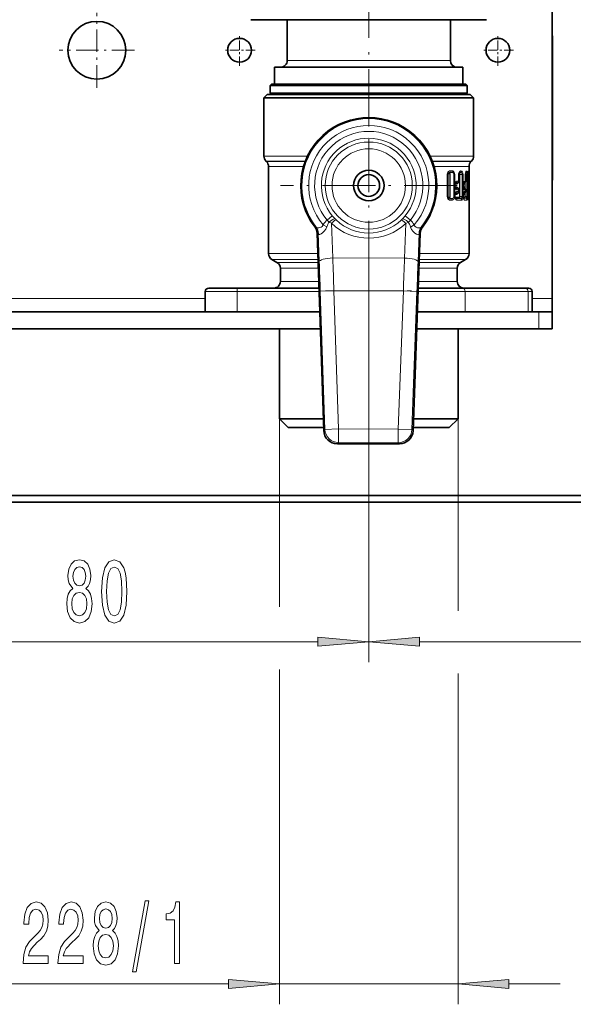
# Model space of a CAD drawing. Extents: x 0 to 420, y 0 to 297.
# Drawn here: x 145 to 172, y 35 to 83 of the extents above; entities that cross this region are included whole.
import ezdxf

# ---------------------------------------------------------------- set-up
doc = ezdxf.new("R2010")
doc.units = 0
doc.linetypes.add('DASHDOT', pattern=[18.5, 12, -3, 0.5, -3])

msp = doc.modelspace()

# ---------------------------------------------------------------- linework, layer by layer
at = {"color": 7, "lineweight": 35}
for p, q in [((171.093842, 188.456955), (171.093842, 69.456947)), ((156.319275, 83.123611), (165.098312, 83.123611)), ((158.093842, 81.123611), (158.093842, 83.123611)), ((165.098312, 83.123611), (167.868393, 83.123611)), ((166.093842, 81.123611), (166.093842, 83.123611)), ((171.103516, 82.124519), (171.103516, 75.457855)), ((164.30719, 80.790283), (157.477173, 80.790283)), ((157.477173, 79.956947), (157.477173, 80.790283)), ((166.71051, 80.790283), (164.30719, 80.790283)), ((166.71051, 79.956947), (166.71051, 80.790283)), ((157.327179, 79.956947), (157.260498, 79.890282)), ((164.411072, 79.890282), (157.260498, 79.890282)), ((157.260498, 79.523613), (157.260498, 79.890282)), ((164.379105, 79.956947), (157.327179, 79.956947)), ((166.860504, 79.956947), (164.379105, 79.956947)), ((166.92717, 79.890282), (164.411072, 79.890282)), ((166.860504, 79.956947), (166.92717, 79.890282)), ((166.92717, 79.523613), (166.92717, 79.890282)), ((157.118835, 79.456947), (156.952179, 79.290283)), ((159.628784, 79.290283), (156.952179, 79.290283)), ((156.952179, 79.290283), (156.952179, 76.428352)), ((164.478973, 79.456947), (157.118835, 79.456947)), ((164.411072, 79.523613), (157.260498, 79.523613)), ((157.327179, 79.456947), (157.260498, 79.523613)), ((164.558884, 79.290283), (159.628784, 79.290283)), ((166.92717, 79.523613), (164.411072, 79.523613)), ((167.068848, 79.456947), (164.478973, 79.456947)), ((167.235504, 79.290283), (164.558884, 79.290283)), ((166.860504, 79.456947), (166.92717, 79.523613)), ((167.068848, 79.456947), (167.235504, 79.290283)), ((167.235504, 79.290283), (167.235504, 76.428352)), ((157.079544, 76.16291), (157.049805, 76.19265)), ((157.17717, 75.927208), (157.17717, 71.652847)), ((167.010498, 75.927208), (167.010498, 75.664314)), ((167.108139, 76.16291), (167.137878, 76.19265)), ((165.964188, 75.523613), (165.964188, 74.456909)), ((166.510727, 75.523613), (166.510727, 75.204796)), ((166.839539, 75.523613), (166.854355, 75.636444)), ((166.839539, 75.195702), (166.839539, 75.523613)), ((166.951218, 75.466949), (166.951218, 75.523613)), ((167.009995, 75.523613), (167.010498, 75.657944)), ((167.009995, 74.456947), (167.009995, 75.523613)), ((167.010498, 75.657944), (167.010498, 75.664314)), ((166.320862, 75.018616), (166.321991, 75.031357)), ((166.320862, 74.961937), (166.320862, 75.018616)), ((166.320862, 74.961937), (166.321991, 74.949203)), ((166.323029, 75.039032), (166.321991, 75.031357)), ((166.321991, 74.949203), (166.323029, 74.941528)), ((166.422714, 75.08316), (166.472244, 75.121719)), ((166.472244, 74.858841), (166.422714, 74.8974)), ((166.51062, 75.19735), (166.510727, 75.204796)), ((166.730698, 75.018616), (166.748047, 75.122421)), ((166.730698, 74.961945), (166.730698, 75.018616)), ((166.730698, 74.961945), (166.748047, 74.858139)), ((166.74588, 75.079185), (166.742142, 75.075783)), ((166.74588, 74.901375), (166.742142, 74.904778)), ((166.74588, 75.079185), (166.795746, 75.112991)), ((166.795746, 74.867569), (166.74588, 74.901375)), ((166.951218, 74.961945), (166.951218, 75.018616)), ((166.993195, 75.193893), (166.993195, 75.291664)), ((166.320862, 74.513611), (166.321991, 74.52636)), ((166.320862, 74.456947), (166.320862, 74.513611)), ((166.321167, 74.453476), (166.320862, 74.456947)), ((166.321167, 74.453476), (166.32254, 74.44252)), ((166.323029, 74.534027), (166.321991, 74.52636)), ((166.472244, 74.616714), (166.422714, 74.578156)), ((166.51062, 74.783211), (166.510727, 74.775764)), ((166.510727, 74.699799), (166.51062, 74.692352)), ((166.510727, 74.775764), (166.510727, 74.699799)), ((166.730698, 74.513611), (166.748047, 74.617424)), ((166.730698, 74.456947), (166.730698, 74.513611)), ((166.730698, 74.456947), (166.748047, 74.353134)), ((166.74588, 74.574188), (166.742142, 74.570786)), ((166.795746, 74.607986), (166.74588, 74.574188)), ((166.839539, 74.690704), (166.839539, 74.784859)), ((166.951218, 74.456947), (166.951218, 74.513611)), ((166.993195, 74.688896), (166.993195, 74.786667)), ((167.009995, 74.456947), (167.010498, 74.322617)), ((167.010498, 74.322617), (167.010498, 74.316246)), ((167.010498, 74.316246), (167.010498, 71.652847)), ((159.563049, 72.659607), (159.88768, 62.970032)), ((164.618011, 72.652443), (164.26593, 62.963821)), ((157.593842, 71.219841), (157.343842, 71.364182)), ((166.593842, 71.219841), (166.843842, 71.364182)), ((157.760498, 70.931168), (157.760498, 70.290283)), ((166.42717, 70.931168), (166.42717, 70.290283)), ((154.077179, 68.790283), (154.077179, 69.790283)), ((155.643433, 69.956947), (154.243835, 69.956947)), ((155.643433, 69.956947), (159.653595, 69.956947)), ((166.678391, 69.956947), (164.52005, 69.956947)), ((169.762161, 69.956947), (166.678391, 69.956947)), ((169.943848, 69.956947), (169.762161, 69.956947)), ((170.110504, 68.790283), (170.110504, 69.790283)), ((171.093842, 68.790283), (171.093842, 69.456947)), ((137.719376, 68.790283), (159.692688, 68.790283)), ((164.477661, 68.790283), (170.42717, 68.790283)), ((171.093842, 68.790283), (170.42717, 68.790283)), ((171.093842, 67.956947), (171.093842, 68.790283)), ((137.676544, 67.956947), (159.720596, 67.956947)), ((157.71051, 67.95694), (157.71051, 63.556946)), ((164.447372, 67.956947), (170.42717, 67.956947)), ((166.477173, 67.95694), (166.477173, 63.556946)), ((171.093842, 67.956947), (170.42717, 67.956947)), ((157.71051, 63.556946), (159.868011, 63.556946)), ((158.143829, 63.123611), (157.71051, 63.556946)), ((164.287476, 63.556946), (166.477173, 63.556946)), ((166.043839, 63.123611), (166.477173, 63.556946)), ((158.143829, 63.123611), (159.882538, 63.123611)), ((164.271744, 63.123611), (166.043839, 63.123611)), ((163.598862, 62.321472), (160.552917, 62.325783)), ((121.103516, 59.791183), (341.103516, 59.791183)), ((341.103516, 59.457855), (121.103516, 59.457855))]:
    msp.add_line(p, q, dxfattribs=at)
at = {"color": 7, "linetype": 'DASHDOT', "lineweight": 13, "ltscale": 0.235422}
msp.add_line((162.093842, 85.060501), (162.093842, 75.643616), dxfattribs=at)
at = {"color": 7, "linetype": 'DASHDOT', "lineweight": 13, "ltscale": 0.092083}
for p, q in [((148.760498, 79.781952), (148.760498, 83.465279)), ((150.602173, 81.623611), (146.918839, 81.623611))]:
    msp.add_line(p, q, dxfattribs=at)
at = {"color": 7, "linetype": 'DASHDOT', "lineweight": 13, "ltscale": 0.037917}
for p, q in [((155.760498, 80.86528), (155.760498, 82.381943)), ((168.42717, 80.86528), (168.42717, 82.381943)), ((156.518829, 81.623611), (155.002167, 81.623611)), ((169.185501, 81.623611), (167.668839, 81.623611))]:
    msp.add_line(p, q, dxfattribs=at)
at = {"color": 7, "lineweight": 13}
for p, q in [((164.011536, 81.123611), (158.093842, 81.123611)), ((166.093842, 81.123611), (164.011536, 81.123611)), ((159.08667, 76.428352), (156.952179, 76.428352)), ((167.235504, 76.428352), (165.101013, 76.428352)), ((158.984924, 76.19265), (157.049805, 76.19265)), ((158.973572, 76.16291), (157.079544, 76.16291)), ((158.894897, 75.927208), (157.17717, 75.927208)), ((167.137878, 76.19265), (165.202759, 76.19265)), ((165.214111, 76.16291), (167.108139, 76.16291)), ((165.292786, 75.927208), (167.010498, 75.927208)), ((165.964188, 75.523613), (165.942459, 75.523613)), ((165.942459, 75.523613), (165.942459, 74.456947)), ((165.967957, 75.55748), (166.050201, 75.557137)), ((165.977417, 75.583603), (166.06102, 75.583603)), ((165.983551, 75.592903), (166.065704, 75.63575)), ((166.06102, 75.583603), (166.153091, 75.632339)), ((166.153091, 75.632339), (166.065704, 75.63575)), ((166.082916, 75.523613), (166.07196, 75.523613)), ((166.07196, 75.523613), (166.07196, 74.456947)), ((166.082916, 75.523613), (166.082916, 74.456947)), ((166.186325, 75.711746), (166.097122, 75.713974)), ((166.273499, 75.048737), (166.273499, 75.523613)), ((166.273499, 75.523613), (166.309235, 75.523613)), ((166.309235, 75.048737), (166.309235, 75.523613)), ((166.510727, 75.523613), (166.500351, 75.523613)), ((166.500351, 75.523613), (166.500351, 75.204796)), ((166.512695, 75.555481), (166.524536, 75.555443)), ((166.518097, 75.583466), (166.538635, 75.58345)), ((166.527985, 75.609909), (166.547058, 75.620537)), ((166.551575, 75.523613), (166.537384, 75.523613)), ((166.537384, 75.523613), (166.537384, 74.456947)), ((166.538635, 75.58345), (166.602478, 75.619217)), ((166.602478, 75.619217), (166.547058, 75.620537)), ((166.551575, 75.523613), (166.551575, 74.456947)), ((166.551575, 75.523613), (166.671616, 75.523613)), ((166.64505, 75.703247), (166.58847, 75.704094)), ((166.671616, 74.456947), (166.671616, 75.523613)), ((166.671616, 75.523613), (166.715622, 75.523613)), ((166.715622, 74.456947), (166.715622, 75.523613)), ((166.839539, 75.523613), (166.835983, 75.523613)), ((166.835983, 75.195702), (166.835983, 75.523613)), ((166.839539, 75.523613), (166.895325, 75.523613)), ((166.846008, 75.604103), (166.862976, 75.613831)), ((166.862976, 75.613838), (166.847961, 75.614113)), ((166.910965, 75.699806), (166.881683, 75.70015)), ((166.895325, 74.456947), (166.895325, 75.523613)), ((166.895325, 75.523613), (166.94397, 75.523613)), ((166.94397, 74.456947), (166.94397, 75.523613)), ((166.951218, 75.523613), (166.949982, 75.523613)), ((166.949982, 75.466949), (166.949982, 75.523613)), ((166.951218, 75.466949), (166.949982, 75.466949)), ((166.951218, 75.523613), (166.959991, 75.523613)), ((166.955139, 75.609657), (166.959412, 75.612122)), ((166.959412, 75.612122), (166.955307, 75.612198)), ((166.959991, 75.366058), (166.959991, 75.523613)), ((166.959991, 75.523613), (167.009995, 75.523613)), ((167.009384, 75.698715), (166.974854, 75.699089)), ((166.320862, 75.018616), (166.270874, 75.018616)), ((166.270874, 74.961945), (166.270874, 75.018616)), ((166.320862, 74.961945), (166.270874, 74.961945)), ((166.309235, 75.048737), (166.273499, 75.048737)), ((166.309235, 74.931824), (166.273499, 74.931824)), ((166.273499, 74.543732), (166.273499, 74.931824)), ((166.309235, 74.543732), (166.309235, 74.931824)), ((166.324585, 75.051109), (166.397308, 75.050858)), ((166.397308, 74.929703), (166.324585, 74.929451)), ((166.331436, 75.078545), (166.410522, 75.078514)), ((166.410522, 74.902046), (166.331436, 74.902016)), ((166.341171, 75.098785), (166.379898, 75.119957)), ((166.341171, 74.881775), (166.379898, 74.860603)), ((166.460663, 75.117729), (166.379898, 75.119957)), ((166.379898, 74.860603), (166.460663, 74.862831)), ((166.410522, 75.078514), (166.460663, 75.117729)), ((166.460663, 74.862831), (166.410522, 74.902046)), ((166.50029, 75.200508), (166.417847, 75.20195)), ((166.50029, 75.200508), (166.500351, 75.204796)), ((166.510727, 75.204796), (166.500351, 75.204796)), ((166.730698, 75.018616), (166.724884, 75.018616)), ((166.724884, 74.961945), (166.724884, 75.018616)), ((166.730698, 74.961945), (166.724884, 74.961945)), ((166.735443, 75.078346), (166.742584, 75.078339)), ((166.742584, 74.902222), (166.735443, 74.902214)), ((166.742584, 75.078339), (166.789536, 75.110229)), ((166.789536, 74.870331), (166.742584, 74.902222)), ((166.789536, 75.110229), (166.743347, 75.11116)), ((166.743347, 74.8694), (166.789536, 74.870331)), ((166.835983, 75.195702), (166.78598, 75.196327)), ((166.795746, 75.112991), (166.789536, 75.110229)), ((166.795746, 74.867569), (166.789536, 74.870331)), ((166.800018, 75.116104), (166.800018, 74.864456)), ((166.81604, 75.131294), (166.81604, 74.849266)), ((166.839539, 75.195702), (166.835983, 75.195702)), ((166.951218, 75.018616), (166.949982, 75.018616)), ((166.949982, 74.961945), (166.949982, 75.018616)), ((166.951218, 74.961945), (166.949982, 74.961945)), ((166.959991, 74.861053), (166.959991, 75.119507)), ((166.974854, 75.291473), (166.992828, 75.291664)), ((166.992828, 75.193893), (166.974854, 75.194092)), ((166.993195, 75.291664), (166.992828, 75.291664)), ((166.992828, 75.193893), (166.992828, 75.291664)), ((166.993195, 75.193893), (166.992828, 75.193893)), ((165.964188, 74.456947), (165.942459, 74.456947)), ((166.050201, 74.423424), (165.967957, 74.423088)), ((166.06102, 74.396957), (165.977417, 74.396957)), ((165.983551, 74.387657), (166.065704, 74.34481)), ((166.06102, 74.396957), (166.153091, 74.348221)), ((166.082916, 74.456947), (166.07196, 74.456947)), ((166.320862, 74.513611), (166.270874, 74.513611)), ((166.270874, 74.456947), (166.270874, 74.513611)), ((166.320862, 74.456947), (166.270874, 74.456947)), ((166.309235, 74.543732), (166.273499, 74.543732)), ((166.397308, 74.54586), (166.324585, 74.546112)), ((166.524536, 74.425117), (166.324585, 74.424454)), ((166.410522, 74.573517), (166.331436, 74.573547)), ((166.538635, 74.39711), (166.331436, 74.397018)), ((166.341171, 74.593788), (166.379898, 74.61496)), ((166.341171, 74.37677), (166.379898, 74.355606)), ((166.379898, 74.61496), (166.460663, 74.612732)), ((166.460663, 74.612732), (166.410522, 74.573517)), ((166.417847, 74.77861), (166.50029, 74.780052)), ((166.417847, 74.696945), (166.50029, 74.695511)), ((166.50029, 74.780052), (166.500351, 74.775764)), ((166.500351, 74.699799), (166.50029, 74.695511)), ((166.510727, 74.775764), (166.500351, 74.775764)), ((166.500351, 74.775764), (166.500351, 74.699799)), ((166.510727, 74.699799), (166.500351, 74.699799)), ((166.551575, 74.456947), (166.537384, 74.456947)), ((166.538635, 74.39711), (166.602478, 74.361343)), ((166.551575, 74.456947), (166.671616, 74.456947)), ((166.671616, 74.456947), (166.715622, 74.456947)), ((166.730698, 74.513611), (166.724884, 74.513611)), ((166.724884, 74.456947), (166.724884, 74.513611)), ((166.730698, 74.456947), (166.724884, 74.456947)), ((166.793732, 74.425919), (166.731934, 74.425743)), ((166.809708, 74.397263), (166.735428, 74.397217)), ((166.742584, 74.573341), (166.735443, 74.573349)), ((166.789536, 74.605232), (166.742584, 74.573341)), ((166.743347, 74.606155), (166.789536, 74.605232)), ((166.743347, 74.364403), (166.862976, 74.36673)), ((166.78598, 74.784233), (166.835983, 74.784859)), ((166.78598, 74.69133), (166.835983, 74.690704)), ((166.795746, 74.607986), (166.789536, 74.605232)), ((166.800018, 74.611099), (166.800018, 74.456947)), ((166.81604, 74.456947), (166.800018, 74.456947)), ((166.809708, 74.397263), (166.862976, 74.36673)), ((166.81604, 74.626297), (166.81604, 74.456947)), ((166.81604, 74.456947), (166.895325, 74.456947)), ((166.839539, 74.784859), (166.835983, 74.784859)), ((166.835983, 74.690704), (166.835983, 74.784859)), ((166.839539, 74.690704), (166.835983, 74.690704)), ((166.895325, 74.456947), (166.94397, 74.456947)), ((166.951218, 74.513611), (166.949982, 74.513611)), ((166.949982, 74.456947), (166.949982, 74.513611)), ((166.951218, 74.456947), (166.949982, 74.456947)), ((166.951218, 74.456947), (166.959991, 74.456947)), ((166.955139, 74.370903), (166.959412, 74.368439)), ((166.955307, 74.36837), (166.959412, 74.368439)), ((166.959991, 74.456947), (166.959991, 74.61451)), ((166.959991, 74.456947), (167.009995, 74.456947)), ((166.974854, 74.786469), (166.992828, 74.786667)), ((166.974854, 74.689087), (166.992828, 74.688896)), ((166.993195, 74.786667), (166.992828, 74.786667)), ((166.992828, 74.688896), (166.992828, 74.786667)), ((166.993195, 74.688896), (166.992828, 74.688896)), ((166.065704, 74.34481), (166.153091, 74.348221)), ((166.097122, 74.266586), (166.186325, 74.268814)), ((166.379898, 74.355606), (166.602478, 74.361343)), ((166.417847, 74.273613), (166.64505, 74.277313)), ((166.78598, 74.279236), (166.910965, 74.280754)), ((166.974854, 74.281471), (167.009384, 74.281845)), ((160.048019, 73.297684), (160.304688, 73.51004)), ((164.134857, 73.291901), (163.878784, 73.504974)), ((159.50589, 72.968231), (159.458633, 72.949013)), ((160.036713, 72.96125), (159.859314, 73.068001)), ((160.267395, 73.141136), (160.152023, 73.196381)), ((160.267395, 73.141136), (160.331757, 71.441109)), ((160.496277, 73.302437), (160.44487, 73.353592)), ((163.738159, 73.348923), (163.686615, 73.297913)), ((163.915039, 73.135963), (163.845856, 71.436134)), ((164.030548, 73.19088), (163.915039, 73.135963)), ((164.322906, 73.061676), (164.145203, 72.955429)), ((164.723251, 72.941551), (164.676056, 72.960907)), ((159.611588, 72.677177), (159.563049, 72.659607)), ((159.611588, 72.677177), (159.665329, 71.257507)), ((164.569519, 72.670151), (164.511749, 71.250641)), ((164.618011, 72.652443), (164.569519, 72.670151)), ((157.17717, 71.652847), (159.596786, 71.652847)), ((167.010498, 71.652847), (164.58168, 71.652847)), ((157.343842, 71.364182), (159.606445, 71.364182)), ((157.593842, 71.219841), (159.611298, 71.219841)), ((163.845856, 71.436134), (160.331757, 71.441109)), ((162.093842, 71.438614), (162.093842, 51.616959)), ((166.593842, 71.219841), (164.565948, 71.219841)), ((166.843842, 71.364182), (164.571198, 71.364182)), ((157.760498, 70.931168), (159.620972, 70.931168)), ((162.093842, 70.656952), (162.093842, 51.616959)), ((166.42717, 70.931168), (164.55545, 70.931168)), ((159.642426, 70.290283), (157.760498, 70.290283)), ((166.42717, 70.290283), (164.532166, 70.290283)), ((155.639526, 69.790283), (154.077179, 69.790283)), ((155.639526, 69.790283), (155.639526, 68.790283)), ((155.639526, 69.790283), (159.65918, 69.790283)), ((160.38327, 69.828224), (159.717072, 69.805908)), ((159.717072, 69.805908), (159.944138, 63.028336)), ((163.78978, 69.823395), (160.38327, 69.828224)), ((160.38327, 69.828224), (160.610336, 63.050659)), ((163.543503, 63.046494), (163.78978, 69.823395)), ((163.78978, 69.823395), (164.455902, 69.799194)), ((164.209625, 63.022293), (164.455902, 69.799194)), ((166.823944, 69.790283), (164.514008, 69.790283)), ((166.823944, 69.790283), (166.823944, 68.790283)), ((169.9077, 69.790283), (166.823944, 69.790283)), ((170.110504, 69.790283), (169.9077, 69.790283)), ((169.9077, 69.790283), (169.9077, 68.790283)), ((143.443832, 69.456947), (154.077164, 69.456947)), ((170.110504, 69.456947), (171.093842, 69.456947)), ((170.42717, 67.956947), (170.42717, 68.790283)), ((157.71051, 63.556946), (157.71051, 54.330139)), ((166.477173, 63.556946), (166.477173, 54.127357)), ((159.88768, 62.970032), (159.944138, 63.028336)), ((159.944138, 63.028336), (160.610336, 63.050659)), ((160.610336, 63.050659), (160.60939, 62.384094)), ((160.610336, 63.050659), (163.543503, 63.046494)), ((163.543503, 63.046494), (163.542572, 62.379929)), ((163.543503, 63.046494), (164.209625, 63.022293)), ((164.209625, 63.022293), (164.26593, 62.963821)), ((160.552917, 62.325783), (160.60939, 62.384094)), ((160.60939, 62.384094), (163.542572, 62.379929)), ((163.542572, 62.379929), (163.598862, 62.321472)), ((137.917664, 52.616959), (159.603348, 52.616959)), ((164.58432, 52.616959), (216.27002, 52.616959)), ((157.71051, 51.2547), (157.71051, 34.836807)), ((166.477173, 51.051918), (166.477173, 34.836807)), ((127.882339, 35.836807), (155.220016, 35.836807)), ((157.71051, 35.836807), (166.477173, 35.836807)), ((168.967651, 35.836807), (171.477173, 35.836807))]:
    msp.add_line(p, q, dxfattribs=at)
at = {"color": 7, "linetype": 'DASHDOT', "lineweight": 13, "ltscale": 0.216667}
for p, q in [((162.093842, 70.656952), (162.093842, 79.323616)), ((166.42717, 74.99028), (157.760498, 74.99028))]:
    msp.add_line(p, q, dxfattribs=at)
at = {"color": 7, "linetype": 'DASHDOT', "lineweight": 13, "ltscale": 0.105492}
msp.add_line((159.977829, 69.828796), (164.197495, 69.822823), dxfattribs=at)
at = {"color": 7, "lineweight": 13}
for points in [[(165.977203, 75.645538), (165.944351, 75.554398), (165.942459, 75.523613)], [(166.097122, 75.713974), (166.052826, 75.706375), (166.010681, 75.681908), (165.977203, 75.645538)], [(166.050201, 75.557137), (166.059082, 75.554207), (166.063721, 75.549896), (166.070511, 75.535645), (166.07196, 75.523621)], [(166.06102, 75.583603), (166.064041, 75.581421), (166.069916, 75.574356), (166.082916, 75.523613)], [(166.273499, 75.523613), (166.251312, 75.598236), (166.218323, 75.626556), (166.186676, 75.634964), (166.153091, 75.632339)], [(166.309235, 75.523613), (166.287384, 75.632271), (166.253937, 75.681625), (166.221619, 75.70385), (166.186325, 75.711746)], [(166.58847, 75.704094), (166.575668, 75.702148), (166.550995, 75.686096), (166.512573, 75.613739), (166.507065, 75.591492)], [(166.524536, 75.555443), (166.526047, 75.555222), (166.529007, 75.553459), (166.531738, 75.549988), (166.535858, 75.538734), (166.537384, 75.523613)], [(166.538635, 75.58345), (166.54126, 75.580872), (166.545959, 75.569946), (166.551575, 75.523613)], [(166.671616, 75.523613), (166.666214, 75.567406), (166.650421, 75.601799), (166.63295, 75.61673), (166.602478, 75.619217)], [(166.715622, 75.523613), (166.71019, 75.59436), (166.693726, 75.65564), (166.669159, 75.693069), (166.654327, 75.701736), (166.64505, 75.703247)], [(166.881683, 75.70015), (166.874847, 75.697906), (166.8703, 75.693924), (166.861694, 75.680748), (166.847198, 75.636627), (166.835983, 75.523613)], [(166.895325, 75.523613), (166.887634, 75.588303), (166.878036, 75.608215), (166.870865, 75.613564), (166.862976, 75.613831)], [(166.94397, 75.523613), (166.938248, 75.626617), (166.930573, 75.668472), (166.920059, 75.693863), (166.915924, 75.698074), (166.910965, 75.699806)], [(166.974854, 75.699089), (166.973816, 75.698898), (166.971695, 75.697296), (166.969559, 75.694122), (166.965424, 75.683609), (166.951935, 75.588028), (166.949982, 75.523613)], [(166.974854, 75.291473), (166.973816, 75.291664), (166.971695, 75.293274), (166.969559, 75.296448), (166.965424, 75.306953), (166.951935, 75.402534), (166.949982, 75.466949)], [(166.959991, 75.523613), (166.960236, 75.608246), (166.959946, 75.610992), (166.959747, 75.611755), (166.959412, 75.612122)], [(166.417847, 75.20195), (166.392517, 75.196976), (166.368225, 75.181694), (166.325653, 75.118362)], [(166.417847, 74.77861), (166.392517, 74.783585), (166.36824, 74.798866), (166.325653, 74.862206)], [(166.436203, 75.093628), (166.421127, 75.064926), (166.411026, 75.055283), (166.397308, 75.050858)], [(166.397308, 74.929703), (166.405228, 74.928253), (166.419647, 74.917442), (166.436203, 74.886932)], [(166.78598, 75.196327), (166.775162, 75.193298), (166.768082, 75.187897), (166.754913, 75.170059), (166.73674, 75.12146), (166.724884, 75.018616)], [(166.78598, 74.784233), (166.775162, 74.787262), (166.768097, 74.792664), (166.754913, 74.810509), (166.736725, 74.859116), (166.724884, 74.961945)], [(166.974854, 75.194092), (166.973816, 75.193901), (166.971695, 75.192291), (166.969559, 75.189117), (166.965424, 75.178612), (166.951935, 75.083031), (166.949982, 75.018616)], [(166.974854, 74.786469), (166.973816, 74.786667), (166.971695, 74.788269), (166.969559, 74.791443), (166.965424, 74.801956), (166.951935, 74.897537), (166.949982, 74.961945)], [(166.050201, 74.423424), (166.05719, 74.425217), (166.061646, 74.428452), (166.068893, 74.439804), (166.07196, 74.456947)], [(166.06102, 74.396957), (166.065063, 74.400085), (166.072693, 74.410995), (166.082916, 74.456947)], [(166.272766, 74.442337), (166.253128, 74.384949), (166.199661, 74.347534), (166.153091, 74.348221)], [(166.308487, 74.435699), (166.288696, 74.351227), (166.262955, 74.308685), (166.200821, 74.270309), (166.186325, 74.268814)], [(166.417847, 74.696945), (166.392517, 74.691978), (166.368225, 74.676697), (166.325653, 74.613358)], [(166.397308, 74.54586), (166.405228, 74.547302), (166.419647, 74.558121), (166.436203, 74.588623)], [(166.524536, 74.425117), (166.526047, 74.425339), (166.529022, 74.427101), (166.531754, 74.430573), (166.535858, 74.441826), (166.537384, 74.456947)], [(166.538635, 74.39711), (166.54126, 74.399681), (166.545959, 74.410614), (166.551575, 74.456947)], [(166.671616, 74.456947), (166.668015, 74.420837), (166.648132, 74.375961), (166.632782, 74.363747), (166.618057, 74.359787), (166.602478, 74.361343)], [(166.715622, 74.456947), (166.71022, 74.386223), (166.693726, 74.324921), (166.669189, 74.287506), (166.654327, 74.278824), (166.64505, 74.277313)], [(166.78598, 74.69133), (166.775162, 74.688293), (166.768082, 74.682899), (166.754913, 74.665054), (166.73674, 74.616455), (166.724884, 74.513611)], [(166.78598, 74.279236), (166.775162, 74.282265), (166.768097, 74.287659), (166.754913, 74.305511), (166.736725, 74.354111), (166.724884, 74.456947)], [(166.793732, 74.425919), (166.794525, 74.426163), (166.795059, 74.42659), (166.796066, 74.42807), (166.797424, 74.431755), (166.800018, 74.456947)], [(166.809708, 74.397263), (166.810089, 74.397575), (166.810867, 74.398842), (166.812943, 74.406967), (166.81604, 74.456947)], [(166.895325, 74.456947), (166.891998, 74.411827), (166.881195, 74.376831), (166.873215, 74.368118), (166.862976, 74.36673)], [(166.94397, 74.456947), (166.938232, 74.353905), (166.930573, 74.312088), (166.920044, 74.28669), (166.915924, 74.282486), (166.910965, 74.280754)], [(166.974854, 74.689087), (166.973816, 74.688904), (166.971695, 74.687294), (166.969559, 74.68412), (166.965424, 74.673607), (166.951935, 74.578033), (166.949982, 74.513611)], [(166.974854, 74.281471), (166.973816, 74.281662), (166.971695, 74.283264), (166.969559, 74.286446), (166.965424, 74.296951), (166.951935, 74.392532), (166.949982, 74.456947)], [(166.959991, 74.456947), (166.960175, 74.37159), (166.959885, 74.369278), (166.959686, 74.36866), (166.959412, 74.368439)], [(166.097122, 74.266586), (166.052811, 74.274185), (166.010696, 74.298645), (165.977203, 74.335022)], [(166.417847, 74.273613), (166.392517, 74.27858), (166.36824, 74.293869), (166.325653, 74.357208)], [(159.522232, 72.952896), (159.568771, 72.924194), (159.63916, 72.92054), (159.698486, 72.93087), (159.759918, 72.952003), (159.813995, 72.986099), (159.843704, 73.022705), (159.859314, 73.068001)], [(159.623138, 72.639984), (159.637665, 72.613686), (159.66571, 72.596008), (159.687927, 72.5942), (159.753525, 72.614944), (159.828308, 72.664032), (159.912659, 72.745201), (159.985413, 72.847382), (160.036713, 72.96125)], [(164.557861, 72.632988), (164.543274, 72.606735), (164.515167, 72.589134), (164.49295, 72.587387), (164.427414, 72.608322), (164.352783, 72.657623), (164.268646, 72.739029), (164.196198, 72.841415), (164.145203, 72.955429)], [(164.659668, 72.945618), (164.613037, 72.917053), (164.542633, 72.913589), (164.483353, 72.924088), (164.421982, 72.945396), (164.367996, 72.979652), (164.338394, 73.016342), (164.322906, 73.061676)]]:
    msp.add_lwpolyline(points, dxfattribs=at)
for points in [[(147.583191, 55.233681), (147.450928, 55.11264), (147.360138, 54.944046), (147.303085, 54.732239), (147.284927, 54.477188), (147.326431, 54.092468), (147.44574, 53.794197), (147.640259, 53.603989), (147.904816, 53.530502), (148.166779, 53.603989), (148.361298, 53.794197), (148.480606, 54.092468), (148.524704, 54.477188), (148.503952, 54.732239), (148.449478, 54.944046), (148.35611, 55.11264), (148.226425, 55.233681), (148.33017, 55.337418), (148.402802, 55.480072), (148.446884, 55.652985), (148.462448, 55.864807), (148.420959, 56.171722), (148.312012, 56.418121), (148.135651, 56.578064), (147.904816, 56.63858), (147.671387, 56.578064), (147.495026, 56.418121), (147.383484, 56.171722), (147.344574, 55.864807), (147.357544, 55.652985), (147.401642, 55.480072)], [(148.991119, 55.082375), (149.030029, 54.403702), (149.151932, 53.919556), (149.346466, 53.62561), (149.616196, 53.530502), (149.883347, 53.62561), (150.077881, 53.919556), (150.197174, 54.403702), (150.238678, 55.082375), (150.197174, 55.756729), (150.147903, 56.024734), (150.077881, 56.245209), (149.883347, 56.539154), (149.616196, 56.63858), (149.346466, 56.539154), (149.151932, 56.240883), (149.030029, 55.756729)], [(147.590973, 55.830215), (147.611725, 56.020424), (147.673981, 56.167397), (147.772537, 56.258179), (147.904816, 56.292755), (148.0345, 56.258179), (148.133057, 56.167397), (148.195312, 56.020424), (148.218643, 55.830215), (148.195312, 55.635689), (148.133057, 55.48439), (148.0345, 55.384979), (147.904816, 55.354713), (147.772537, 55.389297), (147.673981, 55.48439), (147.611725, 55.635689)], [(149.240112, 55.082375), (149.260864, 55.605438), (149.325714, 55.981514), (149.442429, 56.201973), (149.616196, 56.279785), (149.787384, 56.201973), (149.904099, 55.981514), (149.968933, 55.605438), (149.989685, 55.082375), (149.968933, 54.555), (149.904099, 54.178925), (149.787384, 53.958466), (149.616196, 53.884979), (149.442429, 53.958466), (149.325714, 54.178925), (149.260864, 54.555)], [(147.53392, 54.48584), (147.557266, 54.714943), (147.632477, 54.887856), (147.749191, 55.000244), (147.904816, 55.039154), (148.057831, 55.000244), (148.174561, 54.887856), (148.249771, 54.714943), (148.275711, 54.48584), (148.249771, 54.239441), (148.174561, 54.053558), (148.057831, 53.932526), (147.904816, 53.893616), (147.749191, 53.932526), (147.632477, 54.053558), (147.557266, 54.239441)], [(159.603348, 52.399078), (162.093842, 52.616959), (159.603348, 52.834846)], [(164.58432, 52.834846), (162.093842, 52.616959), (164.58432, 52.399078)], [(145.144028, 36.836807), (146.381195, 36.836807), (146.381195, 37.208565), (145.403397, 37.208565), (145.457855, 37.411743), (145.551239, 37.58033), (145.839127, 37.887245), (145.992157, 38.016922), (146.16333, 38.202805), (146.285248, 38.418945), (146.35527, 38.673988), (146.381195, 38.963608), (146.337112, 39.326721), (146.21521, 39.61203), (146.028473, 39.793587), (145.787262, 39.858429), (145.538269, 39.784943), (145.348938, 39.581764), (145.22702, 39.257553), (145.185532, 38.829605), (145.185532, 38.769089), (145.421555, 38.769089), (145.421555, 38.803665), (145.444885, 39.09761), (145.514923, 39.313759), (145.62645, 39.452087), (145.774292, 39.499634), (145.924713, 39.456406), (146.036255, 39.348335), (146.108871, 39.179749), (146.134811, 38.967934), (146.116653, 38.769089), (146.067368, 38.600502), (145.984375, 38.453529), (145.870255, 38.323837), (145.717224, 38.185516), (145.463043, 37.917496), (145.284088, 37.632202), (145.17775, 37.286377), (145.144028, 36.849777)], [(146.855408, 36.836807), (148.09259, 36.836807), (148.09259, 37.208565), (147.114777, 37.208565), (147.16925, 37.411743), (147.262619, 37.58033), (147.550522, 37.887245), (147.703552, 38.016922), (147.874725, 38.202805), (147.996628, 38.418945), (148.06665, 38.673988), (148.09259, 38.963608), (148.048492, 39.326721), (147.926605, 39.61203), (147.739853, 39.793587), (147.498642, 39.858429), (147.249649, 39.784943), (147.060318, 39.581764), (146.938416, 39.257553), (146.896912, 38.829605), (146.896912, 38.769089), (147.132935, 38.769089), (147.132935, 38.803665), (147.156281, 39.09761), (147.226318, 39.313759), (147.33783, 39.452087), (147.485672, 39.499634), (147.636108, 39.456406), (147.747635, 39.348335), (147.820251, 39.179749), (147.846191, 38.967934), (147.828033, 38.769089), (147.778763, 38.600502), (147.69577, 38.453529), (147.581635, 38.323837), (147.428619, 38.185516), (147.174438, 37.917496), (146.995483, 37.632202), (146.88913, 37.286377), (146.855408, 36.849777)], [(148.878036, 38.453529), (148.745758, 38.332489), (148.654984, 38.163895), (148.597931, 37.952087), (148.579773, 37.697037), (148.621277, 37.312317), (148.74057, 37.014046), (148.935104, 36.823837), (149.199646, 36.750351), (149.461609, 36.823837), (149.656143, 37.014046), (149.775452, 37.312317), (149.81955, 37.697037), (149.798798, 37.952087), (149.744324, 38.163895), (149.650955, 38.332489), (149.521271, 38.453529), (149.625015, 38.557266), (149.697632, 38.699921), (149.74173, 38.872833), (149.757294, 39.084656), (149.71579, 39.391571), (149.606857, 39.63797), (149.430481, 39.797913), (149.199646, 39.858429), (148.966217, 39.797913), (148.789856, 39.63797), (148.678329, 39.391571), (148.63942, 39.084656), (148.65239, 38.872833), (148.696487, 38.699921)], [(150.506424, 36.434792), (150.685394, 36.434792), (151.313049, 39.918945), (151.1315, 39.918945)], [(152.575745, 36.836807), (152.811768, 36.836807), (152.811768, 39.858429), (152.635391, 39.858429), (152.588715, 39.594734), (152.495331, 39.417496), (152.352692, 39.313759), (152.155563, 39.279175), (152.155563, 38.97226), (152.575745, 38.97226)], [(148.885818, 39.050064), (148.90657, 39.240273), (148.968811, 39.387245), (149.067383, 39.478027), (149.199646, 39.512604), (149.329346, 39.478027), (149.427887, 39.387245), (149.490143, 39.240273), (149.513489, 39.050064), (149.490143, 38.855537), (149.427887, 38.704239), (149.329346, 38.604828), (149.199646, 38.574562), (149.067383, 38.609146), (148.968811, 38.704239), (148.90657, 38.855537)], [(148.828766, 37.705688), (148.852112, 37.934792), (148.927322, 38.107704), (149.044037, 38.220093), (149.199646, 38.259003), (149.352676, 38.220093), (149.469391, 38.107704), (149.544617, 37.934792), (149.570557, 37.705688), (149.544617, 37.45929), (149.469391, 37.273407), (149.352676, 37.152374), (149.199646, 37.113464), (149.044037, 37.152374), (148.927322, 37.273407), (148.852112, 37.45929)], [(155.220016, 35.618927), (157.71051, 35.836807), (155.220016, 36.054703)], [(168.967651, 36.054703), (166.477173, 35.836807), (168.967651, 35.618927)]]:
    msp.add_lwpolyline(points, close=True, dxfattribs=at)
at = {"color": 7, "lineweight": 35}
for centre, radius in [((148.760498, 81.623611), 1.416667), ((155.760498, 81.623611), 0.583333), ((168.42717, 81.623611), 0.583333), ((162.093842, 74.99028), 0.75), ((162.093842, 74.99028), 0.533333)]:
    msp.add_circle(centre, radius, dxfattribs=at)
at = {"color": 7, "lineweight": 13}
for radius in [2.135043, 1.801913]:
    msp.add_circle((162.093842, 74.99028), radius, dxfattribs=at)
at = {"color": 7, "lineweight": 35}
for centre, radius, start, end in [((167.770172, 82.124519), 3.333333, 360, 4.36617), ((157.760498, 81.123611), 0.333333, 269.999997, 0), ((166.42717, 81.123611), 0.333333, 180.000005, 269.999997), ((162.093842, 74.99028), 3.333333, 322.075754, 217.761857), ((157.285507, 76.428352), 0.333333, 180.000005, 225), ((166.902176, 76.428352), 0.333333, 315.000002, 359.999999), ((156.843842, 75.927208), 0.333333, 360, 45.000001), ((167.343842, 75.927208), 0.333333, 135, 180.000005), ((166.087585, 75.527893), 0.123314, 150.240311, 181.984493), ((166.040771, 75.549782), 0.071699, 122.266397, 146.859326), ((166.758087, 75.524368), 0.247357, 168.984467, 180.175422), ((166.633575, 75.553558), 0.11954, 148.217099, 171.311636), ((167.598633, 75.538368), 0.647369, 169.630453, 181.305422), ((167.598648, 75.452194), 0.647375, 178.694633, 190.369465), ((166.893066, 75.291618), 0.100118, 0.026758, 50.749726), ((167.770172, 75.457855), 3.333333, 355.63383, 0), ((166.48439, 75.025436), 0.161899, 159.670125, 175.184845), ((166.48439, 74.955124), 0.161895, 184.815032, 200.330135), ((166.401825, 74.922592), 0.073099, 198.906068, 222.121061), ((166.401825, 75.057968), 0.073097, 137.878392, 161.094137), ((166.41066, 75.200508), 0.1, 308.007678, 358.188647), ((166.41066, 74.780052), 0.1, 1.811351, 51.992261), ((166.739532, 74.784859), 0.1, 0, 55.804691), ((166.739532, 75.195702), 0.1, 304.196241, 360), ((167.598633, 74.947189), 0.647373, 178.694619, 190.369479), ((167.598648, 75.033371), 0.647374, 169.630535, 181.305381), ((166.893066, 75.193939), 0.100118, 309.250274, 359.973242), ((166.893066, 74.786621), 0.100118, 0.026758, 50.749726), ((166.08783, 74.45253), 0.123518, 177.971835, 209.643603), ((166.040771, 74.430779), 0.071699, 213.140606, 237.733603), ((166.489838, 74.451515), 0.167499, 183.078921, 200.129368), ((166.48439, 74.520439), 0.161899, 159.670138, 175.184845), ((166.401825, 74.417595), 0.073099, 198.906068, 222.121075), ((166.401825, 74.552963), 0.073097, 137.878392, 161.094137), ((166.41066, 74.695511), 0.1, 308.007739, 358.18865), ((166.739532, 74.690704), 0.1, 304.196241, 360), ((167.598633, 74.528366), 0.647369, 169.630453, 181.305422), ((167.598648, 74.442192), 0.647375, 178.694633, 190.369465), ((166.893066, 74.688942), 0.100118, 309.250274, 359.973242), ((159.063416, 72.642868), 0.499927, 1.918942, 37.761749), ((165.117645, 72.634277), 0.499962, 142.077429, 177.917781), ((157.510498, 71.652847), 0.333333, 179.999995, 239.999997), ((166.67717, 71.652847), 0.333333, 299.999998, 360), ((157.42717, 70.931168), 0.333333, 360, 60.000002), ((166.760498, 70.931168), 0.333333, 120.000003, 179.999995), ((157.42717, 70.290283), 0.333333, 269.999997, 0), ((166.760498, 70.290283), 0.333333, 180.000005, 269.999997), ((154.243835, 69.790283), 0.166667, 90.000003, 179.999995), ((169.943848, 69.790283), 0.166667, 359.999999, 90.000003), ((160.553833, 62.99231), 0.666519, 181.915235, 269.922427), ((163.599854, 62.987991), 0.666519, 269.915235, 357.922433)]:
    msp.add_arc(centre, radius, start, end, dxfattribs=at)
at = {"color": 7, "lineweight": 13}
for centre, radius, start, end in [((162.093842, 74.99028), 3.280867, 321.449255, 218.388363), ((162.093842, 74.99028), 2.947584, 319.13337, 220.704248), ((162.093842, 74.99028), 2.65523, 320.235199, 219.602429), ((162.093842, 74.99028), 2.322099, 320.235199, 219.602429), ((166.114502, 75.42395), 0.217407, 102.976262, 120.996583), ((166.086578, 75.557892), 0.036322, 134.831882, 181.190934), ((165.986008, 75.712708), 0.110968, 316.000119, 0.655581), ((166.077103, 75.710342), 0.109079, 314.251533, 0.737796), ((166.838837, 75.52459), 0.338476, 168.59878, 180.165327), ((166.492188, 75.573334), 0.023329, 355.802666, 50.675591), ((166.558701, 75.555893), 0.034138, 126.062206, 180.753078), ((166.56749, 75.542435), 0.080739, 104.667, 117.07966), ((166.485275, 75.702881), 0.103084, 306.876739, 0.672754), ((166.542435, 75.702148), 0.102508, 305.904441, 0.61487), ((166.780289, 75.699944), 0.101376, 314.547748, 0.115637), ((166.810425, 75.699448), 0.100496, 301.544502, 0.206216), ((166.89267, 75.291702), 0.100151, 359.977377, 50.459559), ((166.909378, 75.698715), 0.100005, 300.01719, 0.002487), ((166.874298, 75.699081), 0.100559, 328.782361, 0.004422), ((166.874298, 75.291473), 0.100559, 359.995578, 31.21768), ((166.77951, 75.676781), 0.231107, 356.910483, 5.451281), ((166.444244, 75.018631), 0.173381, 170.000608, 180.005405), ((166.44429, 74.961937), 0.173418, 180.044391, 189.998627), ((166.564423, 74.954887), 0.256168, 185.163919, 201.215737), ((166.564392, 75.025681), 0.256135, 158.783129, 174.83712), ((166.294006, 75.09288), 0.040403, 343.809373, 38.829345), ((166.294006, 74.88768), 0.040402, 321.170245, 16.190456), ((166.41156, 74.996864), 0.127129, 104.426851, 120.809722), ((166.411224, 74.982803), 0.12618, 239.582331, 255.617272), ((166.312531, 75.200516), 0.105185, 309.905521, 0.779009), ((166.312531, 74.780045), 0.105185, 359.221029, 50.094465), ((166.431931, 75.051422), 0.034578, 128.30509, 180.930581), ((166.431931, 74.929138), 0.034578, 179.069419, 231.69491), ((166.410065, 75.097733), 0.019256, 271.371486, 310.965044), ((166.410065, 74.882828), 0.019256, 49.034959, 88.628514), ((166.460281, 75.13781), 0.020067, 271.077835, 306.601171), ((166.460297, 74.842751), 0.020065, 53.385247, 88.923182), ((166.396057, 74.781403), 0.104097, 359.259052, 51.576179), ((166.500702, 75.181511), 0.018835, 57.946567, 91.236349), ((166.696655, 75.086594), 0.050134, 314.857094, 352.136658), ((166.696655, 74.893967), 0.050134, 7.863365, 45.142998), ((166.759918, 75.050789), 0.032554, 122.177222, 141.983035), ((166.759918, 74.929771), 0.032554, 218.016992, 237.822778), ((166.684601, 75.195572), 0.101308, 303.55098, 0.425098), ((166.684601, 74.784988), 0.101309, 359.574969, 56.44899), ((166.743195, 75.082672), 0.004383, 261.912883, 307.432132), ((166.743195, 74.897888), 0.004383, 52.567984, 98.086824), ((166.73497, 74.785461), 0.100956, 359.657013, 57.260898), ((166.89267, 74.786705), 0.100151, 359.977377, 50.459559), ((166.874298, 75.194084), 0.100559, 328.782327, 0.004422), ((166.159622, 74.451874), 0.216959, 178.669143, 212.643026), ((166.114502, 74.55661), 0.217406, 239.003363, 257.023772), ((166.086578, 74.422668), 0.036322, 178.809039, 225.168118), ((166.325989, 74.456726), 0.055128, 179.915611, 195.135817), ((166.444244, 74.513626), 0.173381, 170.000608, 180.005405), ((166.209564, 74.846054), 0.408396, 278.898894, 285.871691), ((166.23381, 74.129646), 0.315067, 76.287633, 82.898559), ((166.569458, 74.451218), 0.261359, 183.405022, 201.089024), ((166.564392, 74.520683), 0.256135, 158.783129, 174.83712), ((166.294006, 74.587883), 0.040403, 343.809383, 38.829345), ((166.294006, 74.382675), 0.040403, 321.170579, 16.190601), ((166.41156, 74.491867), 0.127129, 104.426851, 120.809722), ((166.411224, 74.477806), 0.12618, 239.582331, 255.617272), ((166.312531, 74.695511), 0.105185, 309.905514, 0.77898), ((166.431931, 74.546417), 0.034578, 128.30509, 180.930581), ((166.410065, 74.592728), 0.019256, 271.371472, 310.965054), ((166.460297, 74.632812), 0.020065, 271.076818, 306.614753), ((166.500702, 74.676514), 0.018835, 57.946587, 91.236349), ((166.558701, 74.424667), 0.034138, 179.246895, 233.937808), ((166.696655, 74.581589), 0.050134, 314.857214, 352.136629), ((166.759918, 74.545792), 0.032554, 122.177222, 141.983035), ((166.684601, 74.690575), 0.101309, 303.55098, 0.425065), ((166.684601, 74.279984), 0.101309, 359.574988, 56.449031), ((166.743195, 74.577675), 0.004383, 261.913217, 307.43231), ((166.82724, 74.425781), 0.033489, 179.762205, 238.422182), ((166.810425, 74.281113), 0.100496, 359.793881, 58.45545), ((166.909378, 74.281845), 0.100005, 359.997519, 59.982796), ((166.874298, 74.786476), 0.100559, 359.995578, 31.217711), ((166.874298, 74.689087), 0.100559, 328.782323, 0.004416), ((165.986008, 74.267853), 0.110968, 359.344419, 43.999881), ((166.077103, 74.270218), 0.109078, 359.262118, 45.748498), ((166.312531, 74.275047), 0.105185, 359.220991, 50.094479), ((166.542435, 74.278412), 0.102509, 359.385202, 54.095525), ((166.874298, 74.281479), 0.100559, 359.995583, 31.21769), ((166.77951, 74.30378), 0.231109, 354.54879, 3.089433), ((162.36319, 75.213417), 2.671875, 219.607251, 224.112977), ((161.825119, 75.21418), 2.671875, 315.724641, 320.230387), ((159.111786, 72.660385), 0.50008, 1.924664, 37.995748), ((159.462402, 72.907349), 0.07498, 37.281768, 54.463396), ((159.145752, 72.658974), 0.477698, 357.721946, 37.979858), ((160.526886, 73.6819), 0.613668, 218.741511, 232.329462), ((162.093918, 75.047752), 2.640334, 226.229024, 313.608228), ((162.093811, 74.96714), 2.307233, 226.179655, 313.657464), ((163.658936, 73.676147), 0.611436, 307.445007, 321.082637), ((165.035309, 72.650627), 0.477698, 141.857756, 182.115687), ((165.069275, 72.651939), 0.50008, 141.841869, 177.913), ((164.71936, 72.899895), 0.074979, 125.374228, 142.555788), ((159.861206, 72.735596), 0.256445, 193.172042, 201.881981), ((164.320068, 72.729279), 0.256443, 337.955672, 346.665633), ((-175.444733, 58.586823), 335.349549, 1.917182, 2.165353), ((-253.280273, 57.424637), 413.84948, 1.717484, 1.940895), ((577.416504, 56.24781), 413.84948, 177.896771, 178.120173), ((499.584595, 57.630524), 335.349549, 177.672304, 177.920486)]:
    msp.add_arc(centre, radius, start, end, dxfattribs=at)
for centre, major_axis, ratio, start_param, end_param in [((165.898224, 75.645538), (-0.082489, 0.056534), 0.588624, 3.141596664, 4.002870553), ((166.223511, 75.048737), (0.09848, -0.01738), 0.099799, 0.000000194, 1.055954437), ((166.223511, 74.931824), (-0.09848, -0.01738), 0.099799, 2.085638195, 3.141592654), ((166.223511, 75.048737), (-0.099533, 0.009705), 0.159581, 3.141608787, 3.69006258), ((166.223511, 74.931824), (0.099533, 0.009705), 0.159581, 5.734715384, 6.283169174), ((166.41066, 75.200508), (-0.001709, -0.099991), 0.896201, 0.610890372, 1.58609623), ((166.739532, 75.195702), (-0.001251, -0.099991), 0.964499, 0.557967301, 1.582878444), ((166.893188, 75.193893), (-0.001099, -0.099991), 0.996405, 0.698670086, 1.581764918), ((165.898224, 74.335022), (-0.082489, -0.056534), 0.588622, 2.280317362, 3.141591395), ((166.223511, 74.543732), (0.09848, -0.01738), 0.099799, 0.000000194, 1.055954437), ((166.222778, 74.435699), (0.099762, 0.006821), 0.112836, 5.738364807, 6.283210704), ((166.223511, 74.543732), (-0.099533, 0.009705), 0.159581, 3.141608792, 3.69006258), ((166.41066, 74.695511), (-0.001709, -0.099991), 0.896201, 0.610890423, 1.586096192), ((166.41066, 74.780052), (0.099945, 0.003159), 0.063732, 5.822569274, 6.283184171), ((166.739532, 74.690704), (-0.001251, -0.099991), 0.964499, 0.557967285, 1.582878412), ((166.893188, 74.688896), (-0.001099, -0.099991), 0.996405, 0.698670019, 1.581764854), ((160.458328, 68.352089), (0.206696, -5.030075), 0.237362, 3.315622215, 3.487264064), ((160.437759, 68.526855), (0.181198, -4.734421), 0.141305, 3.302028943, 3.494136933), ((160.208435, 73.118912), (-0.238998, -0.232346), 0.284808, 3.178007612, 4.671716942), ((160.267273, 73.060493), (-0.230591, -0.240707), 0.169724, 3.177013416, 4.536551418), ((163.914917, 73.055328), (0.229904, -0.241364), 0.169722, 1.746635168, 3.106172467), ((163.973938, 73.113579), (-0.238342, 0.233032), 0.284809, 4.753057252, 6.246769924), ((163.731567, 68.521515), (-0.194641, -4.734558), 0.141294, 2.789073726, 2.981166985), ((163.711761, 68.358162), (-0.219696, -5.018784), 0.237584, 2.79551625, 2.967348848), ((160.331528, 71.279831), (0.666183, 0.025223), 0.241746, 1.561301911, 3.123605806), ((163.845642, 71.274857), (-0.666122, 0.0271), 0.241746, 3.159579507, 4.721883393), ((155.643433, 69.790283), (0, 0.166672), 0.023535, 0, 1.570796327), ((166.678391, 69.790283), (0, 0.166672), 0.873248, 4.71238898, 6.283185307), ((169.762161, 69.790283), (0, 0.166672), 0.873248, 4.71238898, 6.283185307), ((160.610336, 63.050659), (-0.478897, 0.463791), 0.999706, 0.802998525, 2.338594129), ((163.543503, 63.046494), (-0.480209, -0.462433), 0.999706, 0.802998525, 2.338594129)]:
    msp.add_ellipse(centre, major_axis=major_axis, ratio=ratio, start_param=start_param, end_param=end_param, dxfattribs=at)
for points in [[(159.603348, 52.399078), (162.093842, 52.616959), (159.603348, 52.399078), (159.603348, 52.834846)], [(164.58432, 52.834846), (162.093842, 52.616959), (164.58432, 52.834846), (164.58432, 52.399078)], [(155.220016, 35.618927), (157.71051, 35.836807), (155.220016, 35.618927), (155.220016, 36.054703)], [(168.967651, 36.054703), (166.477173, 35.836807), (168.967651, 36.054703), (168.967651, 35.618927)]]:
    msp.add_solid(points, dxfattribs=at)

doc.saveas('drawing.dxf')
